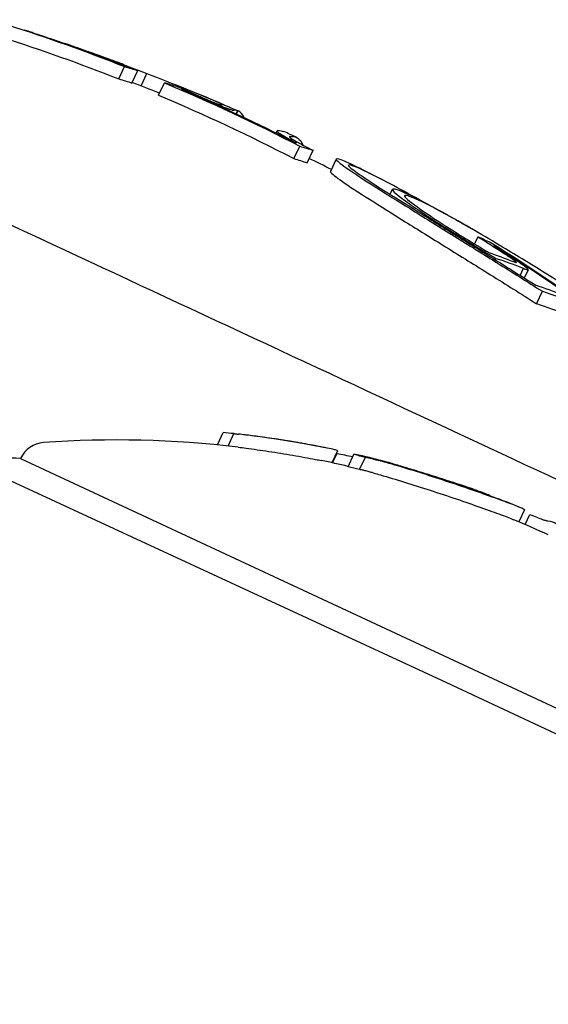
# Model space of a CAD drawing. Units: millimetres. Extents: x -5183 to 4679, y -4946 to 4639.
# Drawn here: x 563 to 570, y 1219 to 1234 of the extents above; entities that cross this region are included whole.
import ezdxf

# ---------------------------------------------------------------- set-up
doc = ezdxf.new("R2010")
doc.units = ezdxf.units.MM
doc.header["$MEASUREMENT"] = 0
doc.layers.add('HAGS-Dim Plan', color=7, linetype='Continuous', lineweight=100)
doc.layers.add('HAGS-Plan', color=7, linetype='Continuous')
doc.dimstyles.new('HAGS - Dim Plan', dxfattribs={"dimtxt": 300, "dimasz": 200, "dimexe": 0.18, "dimexo": 0.0625, "dimgap": 150, "dimtad": 0, "dimlfac": 0.001, "dimrnd": 0.01, "dimzin": 1, "dimdsep": 46, "dimtxsty": 'Standard', "dimblk": 'HAGS - Dim Plan arrow', "dimcen": 0.1, "dimse1": 1, "dimse2": 1, "dimclrd": 1, "dimadec": 0, "dimazin": 0, "dimtfac": 1, "dimtofl": 0, "dimtmove": 0, "dimatfit": 3, "dimfxl": 1, "dimtolj": 1, "dimtzin": 0, "dimarcsym": 0})

# ---------------------------------------------------------------- blocks, each defined once
blk = doc.blocks.new('HAGS - Dim Plan arrow')
at = {"color": 1, "lineweight": 0}
blk.add_lwpolyline([(0, 0, 0, 0.35, 0), (-1, 0, 0.015, 0.015, 0)], format="xyseb", dxfattribs=at)
blk = doc.blocks.new('*D7')
at = {"layer": 'Defpoints', "color": 0, "transparency": 16777216}
for p in [(-3942.357, 3829.818), (2141.093, -333.5, 92.401), (-3942.357, -2233.231, 106.468)]:
    blk.add_point(p, dxfattribs=at)
at = {"layer": 'HAGS-Dim Plan', "color": 1, "lineweight": -2, "transparency": 16777216}
for p, q in [((-3742.357, 3829.818), (-1575.632, 3829.818)), ((1941.093, 3829.818), (-225.632, 3829.818))]:
    blk.add_line(p, q, dxfattribs=at)
at = {"layer": 'HAGS-Dim Plan', "color": 1, "lineweight": -2, "transparency": 16777216, "xscale": 200, "yscale": 200, "zscale": 200, "rotation": 180}
blk.add_blockref('HAGS - Dim Plan arrow', (-3942.357, 3829.818), dxfattribs=at)
at = {"layer": 'HAGS-Dim Plan', "color": 1, "lineweight": -2, "transparency": 16777216, "xscale": 200, "yscale": 200, "zscale": 200}
blk.add_blockref('HAGS - Dim Plan arrow', (2141.093, 3829.818), dxfattribs=at)
at = {"layer": 'HAGS-Dim Plan', "color": 0, "transparency": 16777216, "insert": (-900.632, 3829.818), "char_height": 300, "attachment_point": 5}
blk.add_mtext('\\A1;6.10m', dxfattribs=at)
blk = doc.blocks.new('*D8')
at = {"layer": 'Defpoints', "color": 0, "transparency": 16777216}
for p in [(-71, 1667, 227.5), (0, -2373.26, 948.733), (3896.778, -2373.26)]:
    blk.add_point(p, dxfattribs=at)
at = {"layer": 'HAGS-Dim Plan', "color": 1, "lineweight": -2, "transparency": 16777216}
for p, q in [((3896.778, 1467), (3896.778, 371.87)), ((3896.778, -2173.26), (3896.778, -1078.13))]:
    blk.add_line(p, q, dxfattribs=at)
at = {"layer": 'HAGS-Dim Plan', "color": 1, "lineweight": -2, "transparency": 16777216, "xscale": 200, "yscale": 200, "zscale": 200}
for p, rotation in [((3896.778, 1667), 90), ((3896.778, -2373.26), 270)]:
    blk.add_blockref('HAGS - Dim Plan arrow', p, dxfattribs=dict(at, rotation=rotation))
at = {"layer": 'HAGS-Dim Plan', "color": 0, "transparency": 16777216, "insert": (3896.778, -353.13), "char_height": 300, "attachment_point": 5, "rotation": 90}
blk.add_mtext('\\A1;4.05m', dxfattribs=at)
blk = doc.blocks.new('*D9')
at = {"layer": 'Defpoints', "color": 0, "transparency": 16777216}
for p in [(-5183.184, 4442.269), (3642.225, -333.5), (-5183.184, -2649.741)]:
    blk.add_point(p, dxfattribs=at)
at = {"layer": 'HAGS-Dim Plan', "color": 1, "lineweight": -2, "transparency": 16777216}
for p, q in [((-4983.184, 4442.269), (-1520.479, 4442.269)), ((3442.225, 4442.269), (-20.479, 4442.269))]:
    blk.add_line(p, q, dxfattribs=at)
at = {"layer": 'HAGS-Dim Plan', "color": 1, "lineweight": -2, "transparency": 16777216, "xscale": 200, "yscale": 200, "zscale": 200, "rotation": 180}
blk.add_blockref('HAGS - Dim Plan arrow', (-5183.184, 4442.269), dxfattribs=at)
at = {"layer": 'HAGS-Dim Plan', "color": 1, "lineweight": -2, "transparency": 16777216, "xscale": 200, "yscale": 200, "zscale": 200}
blk.add_blockref('HAGS - Dim Plan arrow', (3642.225, 4442.269), dxfattribs=at)
at = {"layer": 'HAGS-Dim Plan', "color": 0, "transparency": 16777216, "insert": (-770.479, 4442.269), "char_height": 300, "attachment_point": 5}
blk.add_mtext('\\A1;8.85m', dxfattribs=at)
blk = doc.blocks.new('*D10')
at = {"layer": 'Defpoints', "color": 0, "transparency": 16777216}
for p in [(0, 3167), (-3784.812, -3879.741), (4481.995, -3879.741)]:
    blk.add_point(p, dxfattribs=at)
at = {"layer": 'HAGS-Dim Plan', "color": 1, "lineweight": -2, "transparency": 16777216}
for p, q in [((4481.995, 2967), (4481.995, 368.629)), ((4481.995, -3679.741), (4481.995, -1081.371))]:
    blk.add_line(p, q, dxfattribs=at)
at = {"layer": 'HAGS-Dim Plan', "color": 1, "lineweight": -2, "transparency": 16777216, "xscale": 200, "yscale": 200, "zscale": 200}
for p, rotation in [((4481.995, 3167), 90), ((4481.995, -3879.741), 270)]:
    blk.add_blockref('HAGS - Dim Plan arrow', p, dxfattribs=dict(at, rotation=rotation))
at = {"layer": 'HAGS-Dim Plan', "color": 0, "transparency": 16777216, "insert": (4481.995, -356.371), "char_height": 300, "attachment_point": 5, "rotation": 90}
blk.add_mtext('\\A1;7.05m', dxfattribs=at)

msp = doc.modelspace()

# ---------------------------------------------------------------- linework, layer by layer
at = {"layer": 'HAGS-Plan'}
for p, q in [((562.767, 1233.665), (562.768, 1233.665)), ((563.666, 1233.351), (563.668, 1233.356)), ((564.115, 1232.96), (564.199, 1233.141)), ((564.307, 1232.901), (564.391, 1233.082)), ((564.441, 1232.86), (564.524, 1233.039)), ((564.695, 1232.723), (564.78, 1232.904)), ((565.055, 1232.798), (565.056, 1232.801)), ((565.829, 1232.451), (565.85, 1232.496)), ((565.834, 1232.448), (565.855, 1232.494)), ((566.411, 1232.171), (566.425, 1232.203)), ((566.672, 1231.797), (566.757, 1231.978)), ((566.867, 1231.737), (566.951, 1231.918)), ((567.289, 1231.79), (567.204, 1231.608)), ((568.077, 1231.276), (568.111, 1231.349)), ((569.301, 1230.53), (569.301, 1230.53)), ((569.31, 1230.549), (569.358, 1230.652)), ((569.613, 1230.508), (569.614, 1230.511)), ((569.612, 1230.319), (569.622, 1230.339)), ((569.974, 1230.092), (570.022, 1230.195)), ((570.092, 1230.173), (570.036, 1230.053)), ((570.214, 1229.678), (570.299, 1229.859)), ((565.556, 1227.615), (565.64, 1227.796)), ((565.712, 1227.599), (565.796, 1227.78)), ((566.749, 1227.645), (566.749, 1227.645)), ((567.307, 1227.531), (567.225, 1227.355)), ((562.681, 1227.419), (576.276, 1221.079)), ((567.236, 1227.353), (567.297, 1227.486)), ((567.464, 1227.297), (567.548, 1227.478)), ((567.63, 1227.256), (567.715, 1227.438)), ((567.805, 1227.419), (567.806, 1227.42)), ((567.852, 1227.407), (567.853, 1227.408)), ((568.788, 1227.13), (568.788, 1227.13)), ((570.039, 1226.666), (569.957, 1226.491)), ((570.048, 1226.452), (570.117, 1226.6))]:
    msp.add_line(p, q, dxfattribs=at)
for centre, radius, start, end in [((0, 3), 1347, 5.629194, 84.370806), ((0, 3), 1315, 5.629194, 84.370806), ((552.261, 1201.33), 34, 70.4687, 71.0101), ((552.261, 1201.33), 34, 69.4515, 69.93), ((552.177, 1201.148), 34, 68.3695, 69.091), ((552.261, 1201.33), 34, 66.8117, 67.6013), ((552.261, 1201.33), 34, 64.8559, 65.1937), ((552.177, 1201.148), 34, 63.7416, 64.3491), ((552.261, 1201.33), 34, 62.4164, 62.8609), ((552.261, 1201.33), 34, 59.9894, 60.6209), ((552.261, 1201.33), 34, 57.1574, 57.8176), ((564.087, 1212.687), 15, 83.2204, 94.0977), ((564.172, 1212.868), 15, 82.3187, 83.2204), ((564.172, 1212.868), 15, 80.421, 81.8265), ((563.044, 1227.25), 0.4, 94.0977, 155), ((564.172, 1212.868), 15, 78.5239, 79.1296), ((562.556, 1224.29), 3.131, 87.7111, 106.0066), ((564.087, 1212.687), 15, 76.9827, 78.524), ((564.172, 1212.868), 15, 76.1928, 76.611), ((564.172, 1212.868), 15, 75.2374, 75.6625), ((564.172, 1212.868), 15, 69.4252, 69.8717), ((564.172, 1212.868), 15, 67.2632, 67.6887), ((564.087, 1212.687), 15, 65.1711, 67.2632)]:
    msp.add_arc(centre, radius, start, end, dxfattribs=at)
for centre, major_axis, ratio, start_param, end_param in [((565.395, 1229.495), (-11.329, 5.283), 0.000001, -2.11111, -0.000009), ((549.268, 1202.726), (14.286, 30.636), 0.427156, 0.058226, 0.060179), ((551.577, 1201.649), (14.349, 30.773), 0.904178, 0.107639, 0.110386), ((563.953, 1233.251), (-0.296, 0.11), 0.011186, 0.446387, 0.983482), ((550.794, 1202.014), (14.336, 30.745), 0.707182, 0.060796, 0.064113), ((564.194, 1233.157), (-0.402, 0.151), 0.02217, -1.080482, -0.597157), ((560.99, 1221.325), (2.927, 11.943), 0.000002, 0, 0.000008), ((551.577, 1201.649), (14.35, 30.773), 0.904178, 0.054449, 0.06002), ((551.315, 1201.771), (14.361, 30.797), 0.427155, 0.052028, 0.065763), ((551.577, 1201.649), (14.35, 30.773), 0.904178, 0.024036, 0.03403), ((551.479, 1201.695), (14.363, 30.802), 0.427156, 0.057912, 0.059854), ((551.5, 1201.685), (14.345, 30.763), 0.904178, 0.024081, 0.028148), ((565.433, 1232.652), (-0.162, 0.067), 0.036895, -3.990335, -3.362249), ((565.521, 1232.609), (-0.218, 0.091), 0.032747, -4.527516, -3.942425), ((551.313, 1201.772), (14.362, 30.8), 0.056051, 0.008421, 0.031557), ((565.484, 1232.628), (-0.295, 0.121), 0.036757, -4.011157, -3.3719), ((551.494, 1201.688), (14.365, 30.805), 0.056051, 0.004456, 0.031511), ((552.151, 1201.382), (14.369, 30.812), 0.904178, 0.023746, 0.0244), ((551.489, 1201.69), (14.365, 30.805), 0.066605, -0.054494, -0.000891), ((566.769, 1232.023), (-0.339, 0.17), 0.062256, 0.206827, 0.663192), ((569.036, 1230.785), (-1.751, 1.009), 0.044383, 0.106659, 0.860221), ((569.054, 1230.789), (1.589, -0.916), 0.044372, -3.0331, -2.281714), ((569.109, 1230.763), (-1.745, 1.002), 0.037955, -0.675408, -0.540643), ((569.122, 1230.769), (-1.58, 0.907), 0.037954, -1.189784, -0.540267), ((570.037, 1230.151), (-1.924, 1.196), 0.058358, -0.914688, -0.098756), ((570.059, 1230.153), (-1.769, 1.1), 0.058393, -0.914212, -0.097252), ((569.122, 1230.769), (-1.58, 0.907), 0.037954, 4.979052, 4.979762), ((569.44, 1230.54), (1.05, -0.63), 0.048051, -2.122621, -1.466166), ((555.25, 1199.936), (14.286, 30.637), 0.427155, -0.000117, 0.01347), ((552.263, 1201.329), (14.369, 30.814), 0.904178, -0.180658, -0.107466), ((567.569, 1230.862), (-3.779, 1.959), 0.166127, -2.129086, -2.047018), ((555.414, 1199.86), (14.277, 30.617), 0.427155, 0.005804, 0.007601), ((552.185, 1201.365), (14.369, 30.814), 0.904178, -0.174684, -0.113386), ((563.92, 1212.985), (6.321, 13.555), 0.970393, 0.319057, 0.329827), ((568.58, 1222.01), (8.108, -3.91), 0.533425, 2.128407, 2.15312), ((566.549, 1227.614), (1.04, -0.168), 0.059207, 1.397272, 2.070297), ((566.558, 1227.62), (0.948, -0.154), 0.058724, 1.396612, 1.993906), ((564.261, 1212.827), (6.337, 13.59), 0.970393, 0.222602, 0.238878), ((561.595, 1214.07), (6.217, 13.333), 0.241533, 0.049587, 0.076442), ((561.687, 1214.027), (6.226, 13.351), 0.241533, 0.032189, 0.069248), ((564.068, 1212.917), (6.336, 13.588), 0.970393, 0.18627, 0.189599), ((566.469, 1220.148), (-8.688, 3.497), 0.783027, -1.436441, -1.424796), ((566.519, 1220.144), (8.68, -3.495), 0.782999, 1.705029, 1.716643), ((563.841, 1212.802), (6.321, 13.556), 0.970393, 0.185359, 0.197133), ((568.945, 1227.028), (-1.076, 0.36), 0.033856, -2.084517, -1.370837), ((568.942, 1227.037), (0.994, -0.332), 0.033786, 1.057581, 1.770807), ((569.198, 1226.94), (-0.841, 0.274), 0.036813, -3.14608, -2.720662)]:
    msp.add_ellipse(centre, major_axis=major_axis, ratio=ratio, start_param=start_param, end_param=end_param, dxfattribs=at)
at = {"layer": 'HAGS-Plan', "extrusion": (0, 0, -1)}
for centre, major_axis, ratio, start_param, end_param in [((551.397, 1201.733), (14.338, 30.748), 0.904178, -0.113825, -0.054493), ((551.312, 1201.552), (-14.338, -30.748), 0.904178, 3.027767, 3.0871), ((551.474, 1201.697), (14.343, 30.759), 0.904178, -0.107854, -0.060375), ((563.156, 1233.53), (0.495, -0.167), 0.010323, -1.480485, -1.050422), ((562.911, 1233.577), (-1.022, 0.334), 0.036286, -4.333965, -4.306948), ((562.969, 1233.551), (-1.143, 0.374), 0.036274, -4.334575, -4.021009), ((550.939, 1201.946), (14.343, 30.758), 0.707543, -0.063224, -0.060955), ((551.067, 1201.887), (14.347, 30.768), 0.707543, -0.06334, -0.040361), ((550.583, 1202.112), (14.343, 30.758), 0.427155, -0.05994, -0.057997), ((550.747, 1202.036), (14.348, 30.769), 0.427155, -0.065823, -0.052075), ((552.006, 1201.449), (14.366, 30.809), 0.904178, -0.065295, -0.025416), ((550.663, 1201.855), (-14.348, -30.769), 0.427155, 3.07577, 3.089517), ((551.397, 1201.733), (14.338, 30.748), 0.904178, -0.034057, 0.037121), ((551.312, 1201.552), (-14.338, -30.748), 0.904178, 3.107535, 3.178714), ((551.474, 1201.697), (-14.343, -30.759), 0.904178, 3.113444, 3.172804), ((552.084, 1201.413), (14.368, 30.812), 0.904178, -0.028592, -0.02145), ((552.158, 1201.378), (14.369, 30.814), 0.066167, -0.039451, -0.000224), ((552.338, 1201.294), (14.369, 30.814), 0.066167, -0.039519, 0.06062), ((553.129, 1200.925), (14.362, 30.799), 0.427156, -0.059859, -0.057674), ((553.293, 1200.849), (14.359, 30.793), 0.427155, -0.06577, -0.051853), ((553.209, 1200.667), (-14.359, -30.793), 0.427155, 3.075822, 3.089739), ((555.936, 1199.616), (14.243, 30.545), 0.427158, -0.04933, -0.022966), ((556.1, 1199.54), (14.232, 30.521), 0.427158, -0.052981, -0.023533), ((556.707, 1199.257), (14.185, 30.42), 0.427155, -0.051693, -0.023457), ((556.871, 1199.18), (14.171, 30.39), 0.427155, -0.055589, -0.023273), ((556.786, 1198.999), (-14.171, -30.39), 0.427155, 3.086003, 3.118319), ((568.496, 1221.829), (8.108, -3.91), 0.533425, -2.143097, -2.128407), ((563.926, 1212.983), (6.321, 13.556), 0.970393, -0.197133, -0.185359), ((563.948, 1212.972), (6.326, 13.563), 0.970392, -0.190013, -0.189103), ((566.297, 1218.125), (2.169, 9.105), 0.000004, 0, 0.000018), ((565.219, 1214.347), (-2.871, 13.01), 0.917143, 0.450471, 0.459205), ((544.731, 1230.383), (24.079, -3.261), 0.000001, 0, 0.000003), ((564.132, 1212.887), (6.339, 13.595), 0.130807, -0.046655, 0.085029)]:
    msp.add_ellipse(centre, major_axis=major_axis, ratio=ratio, start_param=start_param, end_param=end_param, dxfattribs=at)
at = {"layer": 'HAGS-Plan'}
for points, knots in [([(562.768, 1233.665), (562.833, 1233.643), (562.906, 1233.619), (563.054, 1233.57), (563.129, 1233.545), (563.202, 1233.52)], [-0.04722668, -0.04722668, -0.04722668, -0.04722668, -0.02361284, -0.02361284, 0, 0, 0, 0]), ([(562.854, 1233.637), (562.9, 1233.622), (562.95, 1233.606), (563.053, 1233.572), (563.105, 1233.554), (563.156, 1233.537)], [0, 0, 0, 0, 0.01642336, 0.01642336, 0.03284684, 0.03284684, 0.03284684, 0.03284684]), ([(563.156, 1233.537), (563.181, 1233.528), (563.206, 1233.52), (563.254, 1233.504), (563.277, 1233.496), (563.3, 1233.488)], [0, 0, 0, 0, 0.00831855, 0.00831855, 0.01663719, 0.01663719, 0.01663719, 0.01663719]), ([(563.695, 1233.348), (563.687, 1233.351), (563.681, 1233.353), (563.672, 1233.356), (563.669, 1233.356), (563.668, 1233.356), (563.669, 1233.356), (563.674, 1233.353), (563.679, 1233.351), (563.686, 1233.349)], [-0.02280932, -0.02280932, -0.02280932, -0.02280932, -0.0171132, -0.0171132, -0.01139995, -0.01139995, -0.00570685, -0.00570685, 0, 0, 0, 0]), ([(563.878, 1233.284), (563.841, 1233.297), (563.807, 1233.309), (563.746, 1233.331), (563.719, 1233.34), (563.695, 1233.348)], [-0.03171042, -0.03171042, -0.03171042, -0.03171042, -0.01585195, -0.01585195, 0, 0, 0, 0]), ([(563.788, 1233.309), (563.806, 1233.302), (563.826, 1233.295), (563.866, 1233.279), (563.887, 1233.271), (563.909, 1233.263)], [-0.01611388, -0.01611388, -0.01611388, -0.01611388, -0.00805692, -0.00805692, -0.00000001, -0.00000001, -0.00000001, -0.00000001]), ([(563.863, 1233.287), (563.86, 1233.288), (563.858, 1233.288), (563.857, 1233.288), (563.858, 1233.288), (563.861, 1233.287)], [0, 0, 0, 0, 0.002838918, 0.002838918, 0.005675899, 0.005675899, 0.005675899, 0.005675899]), ([(563.861, 1233.287), (563.867, 1233.284), (563.875, 1233.281), (563.893, 1233.274), (563.903, 1233.27), (563.915, 1233.266)], [0, 0, 0, 0, 0.004812297, 0.004812297, 0.00962464, 0.00962464, 0.00962464, 0.00962464]), ([(563.909, 1233.263), (563.947, 1233.249), (563.985, 1233.234), (564.023, 1233.22), (564.061, 1233.205), (564.1, 1233.19), (564.14, 1233.174)], [1.45111128, 1.45111128, 1.45111128, 1.45111128, 1.46507953, 1.46507953, 1.46507953, 1.47904767, 1.47904767, 1.47904767, 1.47904767]), ([(563.915, 1233.266), (563.929, 1233.261), (563.944, 1233.255), (563.974, 1233.243), (563.99, 1233.237), (564.007, 1233.231)], [0.00000002, 0.00000002, 0.00000002, 0.00000002, 0.00614992, 0.00614992, 0.01229977, 0.01229977, 0.01229977, 0.01229977]), ([(564.007, 1233.231), (564.044, 1233.217), (564.081, 1233.203), (564.118, 1233.189), (564.155, 1233.174), (564.193, 1233.16), (564.232, 1233.144)], [-0.01354628, -0.01354628, -0.01354628, -0.01354628, 0.0000001, 0.0000001, 0.0000001, 0.01354638, 0.01354638, 0.01354638, 0.01354638]), ([(565.171, 1232.751), (565.199, 1232.739), (565.227, 1232.727), (565.255, 1232.715), (565.283, 1232.702), (565.312, 1232.69), (565.342, 1232.677)], [0.61258065, 0.61258065, 0.61258065, 0.61258065, 0.62238386, 0.62238386, 0.62238386, 0.63218716, 0.63218716, 0.63218716, 0.63218716]), ([(565.254, 1232.725), (565.277, 1232.715), (565.3, 1232.705), (565.323, 1232.694), (565.346, 1232.684), (565.37, 1232.674), (565.395, 1232.663)], [-0.00807695, -0.00807695, -0.00807695, -0.00807695, -0.0000001, -0.0000001, -0.0000001, 0.00807685, 0.00807685, 0.00807685, 0.00807685]), ([(565.342, 1232.677), (565.377, 1232.662), (565.413, 1232.646), (565.486, 1232.616), (565.523, 1232.6), (565.558, 1232.586)], [-0.02377851, -0.02377851, -0.02377851, -0.02377851, -0.01189062, -0.01189062, 0, 0, 0, 0]), ([(565.395, 1232.663), (565.413, 1232.656), (565.432, 1232.647), (565.47, 1232.631), (565.49, 1232.623), (565.508, 1232.616)], [0, 0, 0, 0, 0.00622376, 0.00622376, 0.01244898, 0.01244898, 0.01244898, 0.01244898]), ([(565.508, 1232.616), (565.514, 1232.613), (565.519, 1232.611), (565.524, 1232.609), (565.529, 1232.607), (565.534, 1232.605), (565.539, 1232.604)], [-0.001886597, -0.001886597, -0.001886597, -0.001886597, -0.000011999, -0.000011999, -0.000011999, 0.001874599, 0.001874599, 0.001874599, 0.001874599]), ([(565.591, 1232.586), (565.597, 1232.584), (565.602, 1232.583), (565.606, 1232.582), (565.609, 1232.582), (565.612, 1232.582), (565.613, 1232.582)], [-0.00815401, -0.00815401, -0.00815401, -0.00815401, 0.00000022, 0.00000022, 0.00000022, 0.00815424, 0.00815424, 0.00815424, 0.00815424]), ([(565.77, 1232.507), (565.777, 1232.505), (565.783, 1232.504), (565.787, 1232.503), (565.792, 1232.503), (565.795, 1232.502), (565.797, 1232.503)], [0.65352681, 0.65352681, 0.65352681, 0.65352681, 0.66327463, 0.66327463, 0.66327463, 0.67302218, 0.67302218, 0.67302218, 0.67302218]), ([(566.435, 1232.206), (566.428, 1232.206), (566.425, 1232.204), (566.425, 1232.197), (566.429, 1232.192), (566.436, 1232.185)], [-0.04166419, -0.04166419, -0.04166419, -0.04166419, -0.0208321, -0.0208321, 0, 0, 0, 0]), ([(566.496, 1232.144), (566.522, 1232.129), (566.553, 1232.111), (566.625, 1232.072), (566.665, 1232.05), (566.709, 1232.027)], [-0.03567795, -0.03567795, -0.03567795, -0.03567795, -0.01783656, -0.01783656, 0, 0, 0, 0]), ([(566.616, 1232.122), (566.61, 1232.122), (566.607, 1232.12), (566.607, 1232.114), (566.61, 1232.109), (566.616, 1232.103)], [0, 0, 0, 0, 0.01860964, 0.01860964, 0.03721927, 0.03721927, 0.03721927, 0.03721927]), ([(566.616, 1232.103), (566.619, 1232.1), (566.624, 1232.096), (566.638, 1232.087), (566.647, 1232.081), (566.657, 1232.075)], [0, 0, 0, 0, 0.00806828, 0.00806828, 0.01613657, 0.01613657, 0.01613657, 0.01613657]), ([(566.657, 1232.075), (566.689, 1232.056), (566.732, 1232.033), (566.832, 1231.979), (566.89, 1231.949), (566.951, 1231.918)], [0, 0, 0, 0, 0.02163159, 0.02163159, 0.04325113, 0.04325113, 0.04325113, 0.04325113]), ([(567.632, 1231.656), (567.51, 1231.716), (567.419, 1231.757), (567.363, 1231.777), (567.308, 1231.797), (567.281, 1231.799), (567.29, 1231.78)], [1.4590715, 1.4590715, 1.4590715, 1.4590715, 1.5336455, 1.5336455, 1.5336455, 1.6082215, 1.6082215, 1.6082215, 1.6082215]), ([(567.784, 1231.577), (567.672, 1231.633), (567.589, 1231.67), (567.537, 1231.689), (567.486, 1231.708), (567.461, 1231.709), (567.469, 1231.692)], [-0.0685603, -0.0685603, -0.0685603, -0.0685603, -0.0000018, -0.0000018, -0.0000018, 0.0685585, 0.0685585, 0.0685585, 0.0685585]), ([(567.206, 1231.599), (567.224, 1231.576), (567.283, 1231.529), (567.478, 1231.394), (567.612, 1231.306), (567.776, 1231.203)], [-0.1567253, -0.1567253, -0.1567253, -0.1567253, -0.0784178, -0.0784178, 0, 0, 0, 0]), ([(567.86, 1231.384), (568.016, 1231.286), (568.185, 1231.18), (568.558, 1230.947), (568.76, 1230.821), (568.972, 1230.69)], [-0.153764, -0.153764, -0.153764, -0.153764, -0.07886, -0.07886, 0, 0, 0, 0]), ([(567.986, 1231.333), (568.137, 1231.238), (568.301, 1231.135), (568.654, 1230.915), (568.841, 1230.798), (569.035, 1230.677)], [0, 0, 0, 0, 0.0726132, 0.0726132, 0.1452241, 0.1452241, 0.1452241, 0.1452241]), ([(568.13, 1231.353), (568.107, 1231.355), (568.104, 1231.346), (568.121, 1231.326), (568.138, 1231.305), (568.176, 1231.272), (568.231, 1231.229), (568.34, 1231.146), (568.517, 1231.024), (568.763, 1230.865)], [0, 0, 0, 0, 0.252126, 0.252126, 0.252126, 0.50432, 0.50432, 0.50432, 1, 1, 1, 1]), ([(568.305, 1231.258), (568.284, 1231.261), (568.281, 1231.253), (568.296, 1231.235), (568.311, 1231.216), (568.344, 1231.188), (568.393, 1231.15), (568.492, 1231.074), (568.656, 1230.962), (568.863, 1230.828)], [0, 0, 0, 0, 0.249987, 0.249987, 0.249987, 0.499995, 0.499995, 0.499995, 1, 1, 1, 1]), ([(567.776, 1231.203), (567.936, 1231.102), (568.11, 1230.993), (568.484, 1230.759), (568.681, 1230.636), (568.887, 1230.508)], [-0.1537628, -0.1537628, -0.1537628, -0.1537628, -0.0767796, -0.0767796, 0, 0, 0, 0]), ([(568.763, 1230.865), (568.824, 1230.826), (568.89, 1230.784), (568.96, 1230.74), (569.03, 1230.697), (569.1, 1230.653), (569.173, 1230.609), (569.245, 1230.564), (569.319, 1230.519), (569.395, 1230.474), (569.471, 1230.428), (569.547, 1230.384), (569.622, 1230.339)], [0, 0, 0, 0, 0.25, 0.25, 0.25, 0.5, 0.5, 0.5, 0.75, 0.75, 0.75, 1, 1, 1, 1]), ([(570.433, 1230.066), (570.313, 1230.142), (570.179, 1230.226), (570.042, 1230.31), (569.936, 1230.374), (569.827, 1230.44), (569.719, 1230.505), (569.687, 1230.525), (569.654, 1230.544), (569.622, 1230.563), (569.483, 1230.645), (569.346, 1230.726), (569.222, 1230.797), (569.155, 1230.836), (569.09, 1230.873), (569.03, 1230.906)], [0, 0, 0, 0, 0.282821, 0.282821, 0.282821, 0.49999, 0.49999, 0.49999, 0.565781, 0.565781, 0.565781, 0.848309, 0.848309, 0.848309, 1, 1, 1, 1]), ([(568.972, 1230.69), (569.021, 1230.659), (569.075, 1230.626), (569.128, 1230.593), (569.181, 1230.56), (569.236, 1230.526), (569.282, 1230.497), (569.329, 1230.468), (569.383, 1230.434), (569.457, 1230.388), (569.531, 1230.342), (569.587, 1230.307), (569.641, 1230.273), (569.751, 1230.205), (569.862, 1230.135), (569.969, 1230.068), (570.076, 1230), (570.188, 1229.929), (570.299, 1229.859)], [0, 0, 0, 0, 0.125, 0.125, 0.125, 0.25, 0.25, 0.25, 0.375, 0.375, 0.375, 0.5, 0.5, 0.5, 0.75, 0.75, 0.75, 1, 1, 1, 1]), ([(569.035, 1230.677), (569.225, 1230.56), (569.417, 1230.441), (569.808, 1230.197), (570.004, 1230.073), (570.202, 1229.949)], [0, 0, 0, 0, 0.0700832, 0.0700832, 0.140166, 0.140166, 0.140166, 0.140166]), ([(569.752, 1230.402), (569.688, 1230.443), (569.624, 1230.485), (569.559, 1230.526), (569.494, 1230.568), (569.427, 1230.61), (569.358, 1230.652)], [-0.02610885, -0.02610885, -0.02610885, -0.02610885, 0.00000405, 0.00000405, 0.00000405, 0.0261129, 0.0261129, 0.0261129, 0.0261129]), ([(568.887, 1230.508), (569.102, 1230.375), (569.321, 1230.239), (569.766, 1229.961), (569.99, 1229.82), (570.214, 1229.678)], [-0.1593848, -0.1593848, -0.1593848, -0.1593848, -0.0796915, -0.0796915, 0, 0, 0, 0]), ([(569.876, 1230.317), (569.858, 1230.33), (569.838, 1230.344), (569.796, 1230.372), (569.774, 1230.387), (569.752, 1230.402)], [0, 0, 0, 0, 0.00959744, 0.00959744, 0.01919487, 0.01919487, 0.01919487, 0.01919487]), ([(570.005, 1230.249), (569.981, 1230.266), (569.956, 1230.283), (569.904, 1230.319), (569.876, 1230.338), (569.847, 1230.357)], [-0.02436415, -0.02436415, -0.02436415, -0.02436415, -0.01218206, -0.01218206, 0, 0, 0, 0]), ([(569.877, 1230.293), (569.891, 1230.286), (569.902, 1230.281), (569.917, 1230.277), (569.921, 1230.276), (569.921, 1230.281), (569.917, 1230.285), (569.902, 1230.298), (569.89, 1230.307), (569.876, 1230.317)], [0, 0, 0, 0, 0.00765746, 0.00765746, 0.01532393, 0.01532393, 0.0229858, 0.0229858, 0.03068915, 0.03068915, 0.03068915, 0.03068915]), ([(570.022, 1230.195), (570.046, 1230.184), (570.064, 1230.176), (570.088, 1230.17), (570.094, 1230.17), (570.09, 1230.18), (570.082, 1230.189), (570.052, 1230.215), (570.031, 1230.231), (570.005, 1230.249)], [-0.0565948, -0.0565948, -0.0565948, -0.0565948, -0.04245431, -0.04245431, -0.02828191, -0.02828191, -0.01412293, -0.01412293, 0, 0, 0, 0]), ([(565.796, 1227.78), (565.798, 1227.78), (565.799, 1227.78), (565.804, 1227.779), (565.806, 1227.779), (565.813, 1227.778), (565.819, 1227.777), (565.831, 1227.776), (565.838, 1227.775), (565.851, 1227.774), (565.857, 1227.773), (565.863, 1227.773)], [-0.007788114, -0.007788114, -0.007788114, -0.007788114, -0.006816554, -0.006816554, -0.005849493, -0.005849493, -0.003898571, -0.003898571, -0.00195028, -0.00195028, 0, 0, 0, 0]), ([(566.749, 1227.645), (566.695, 1227.655), (566.634, 1227.665), (566.573, 1227.675), (566.527, 1227.682), (566.48, 1227.69), (566.434, 1227.697), (566.418, 1227.699), (566.403, 1227.701), (566.388, 1227.704), (566.337, 1227.711), (566.288, 1227.718), (566.241, 1227.725)], [0.1923694, 0.1923694, 0.1923694, 0.1923694, 0.4779957, 0.4779957, 0.4779957, 0.6923642, 0.6923642, 0.6923642, 0.763703, 0.763703, 0.763703, 1, 1, 1, 1]), ([(565.975, 1227.568), (566.079, 1227.554), (566.191, 1227.538), (566.42, 1227.504), (566.538, 1227.484), (566.654, 1227.464)], [0, 0, 0, 0, 0.03548458, 0.03548458, 0.07093478, 0.07093478, 0.07093478, 0.07093478]), ([(567.001, 1227.599), (566.963, 1227.606), (566.921, 1227.614), (566.83, 1227.631), (566.781, 1227.639), (566.731, 1227.648)], [0, 0, 0, 0, 0.01425989, 0.01425989, 0.02944034, 0.02944034, 0.02944034, 0.02944034]), ([(567.28, 1227.541), (567.259, 1227.547), (567.226, 1227.554), (567.185, 1227.562), (567.152, 1227.569), (567.114, 1227.577), (567.071, 1227.585), (567.061, 1227.587), (567.049, 1227.589), (567.038, 1227.592), (566.981, 1227.602), (566.917, 1227.614), (566.851, 1227.626), (566.814, 1227.632), (566.776, 1227.639), (566.738, 1227.646)], [0, 0, 0, 0, 0.278471, 0.278471, 0.278471, 0.499981, 0.499981, 0.499981, 0.556797, 0.556797, 0.556797, 0.841473, 0.841473, 0.841473, 1, 1, 1, 1]), ([(566.654, 1227.464), (566.714, 1227.454), (566.773, 1227.444), (566.885, 1227.423), (566.938, 1227.413), (567.017, 1227.398), (567.046, 1227.392), (567.072, 1227.387)], [0, 0, 0, 0, 0.01824534, 0.01824534, 0.03645304, 0.03645304, 0.04815555, 0.04815555, 0.04815555, 0.04815555]), ([(567.28, 1227.474), (567.28, 1227.474), (567.281, 1227.474), (567.287, 1227.476), (567.292, 1227.477), (567.294, 1227.479)], [-0.016941966, -0.016941966, -0.016941966, -0.016941966, -0.016513963, -0.016513963, -0.007910765, -0.007910765, -0.007910765, -0.007910765]), ([(567.687, 1227.447), (567.698, 1227.445), (567.709, 1227.442), (567.732, 1227.437), (567.744, 1227.434), (567.767, 1227.428), (567.779, 1227.425), (567.803, 1227.419), (567.815, 1227.416), (567.826, 1227.413)], [0.00000006, 0.00000006, 0.00000006, 0.00000006, 0.00367971, 0.00367971, 0.00737115, 0.00737115, 0.01104804, 0.01104804, 0.01473149, 0.01473149, 0.01473149, 0.01473149]), ([(567.715, 1227.438), (567.718, 1227.437), (567.723, 1227.436), (567.735, 1227.433), (567.741, 1227.432), (567.755, 1227.429), (567.763, 1227.427), (567.777, 1227.423), (567.785, 1227.421), (567.792, 1227.42)], [-0.009127551, -0.009127551, -0.009127551, -0.009127551, -0.006848029, -0.006848029, -0.004565133, -0.004565133, -0.002288198, -0.002288198, -0.000000179, -0.000000179, -0.000000179, -0.000000179]), ([(567.792, 1227.42), (567.813, 1227.414), (567.834, 1227.408), (567.854, 1227.403), (567.875, 1227.398), (567.895, 1227.392), (567.914, 1227.387)], [-0.00681717, -0.00681717, -0.00681717, -0.00681717, 0, 0, 0, 0.00681438, 0.00681438, 0.00681438, 0.00681438]), ([(567.826, 1227.413), (567.85, 1227.407), (567.874, 1227.401), (567.897, 1227.395), (567.92, 1227.389), (567.943, 1227.382), (567.965, 1227.376)], [0.43823007, 0.43823007, 0.43823007, 0.43823007, 0.44596729, 0.44596729, 0.44596729, 0.45370199, 0.45370199, 0.45370199, 0.45370199]), ([(568.403, 1227.25), (568.322, 1227.274), (568.244, 1227.298), (568.175, 1227.318), (568.114, 1227.336), (568.059, 1227.353), (568.012, 1227.366), (568.006, 1227.368), (568, 1227.37), (567.994, 1227.371), (567.945, 1227.385), (567.907, 1227.396), (567.883, 1227.402), (567.865, 1227.406), (567.854, 1227.409), (567.853, 1227.408)], [0, 0, 0, 0, 0.265722, 0.265722, 0.265722, 0.499998, 0.499998, 0.499998, 0.531744, 0.531744, 0.531744, 0.796232, 0.796232, 0.796232, 1, 1, 1, 1]), ([(568.434, 1227.244), (568.399, 1227.255), (568.363, 1227.265), (568.329, 1227.276), (568.294, 1227.286), (568.262, 1227.296), (568.231, 1227.305), (568.201, 1227.314), (568.172, 1227.323), (568.145, 1227.33), (568.117, 1227.338), (568.093, 1227.345), (568.072, 1227.352), (568.05, 1227.358), (568.031, 1227.363), (568.015, 1227.367), (568.007, 1227.37), (568, 1227.371), (567.994, 1227.373)], [0, 0, 0, 0, 0.125, 0.125, 0.125, 0.25, 0.25, 0.25, 0.375, 0.375, 0.375, 0.5, 0.5, 0.5, 0.625, 0.625, 0.625, 0.686297, 0.686297, 0.686297, 0.686297]), ([(567.707, 1227.238), (567.7, 1227.24), (567.693, 1227.242), (567.678, 1227.246), (567.671, 1227.247), (567.657, 1227.251), (567.65, 1227.252), (567.639, 1227.255), (567.634, 1227.256), (567.63, 1227.256)], [0.000000178, 0.000000178, 0.000000178, 0.000000178, 0.002287969, 0.002287969, 0.004564649, 0.004564649, 0.006847517, 0.006847517, 0.009126812, 0.009126812, 0.009126812, 0.009126812]), ([(567.83, 1227.206), (567.81, 1227.211), (567.79, 1227.216), (567.77, 1227.222), (567.75, 1227.227), (567.729, 1227.233), (567.707, 1227.238)], [-0.00681485, -0.00681485, -0.00681485, -0.00681485, 0, 0, 0, 0.00681717, 0.00681717, 0.00681717, 0.00681717]), ([(568.743, 1227.135), (568.617, 1227.176), (568.492, 1227.216), (568.249, 1227.291), (568.131, 1227.326), (568.019, 1227.358)], [-0.08021016, -0.08021016, -0.08021016, -0.08021016, -0.04012738, -0.04012738, 0, 0, 0, 0]), ([(568.756, 1227.136), (568.636, 1227.175), (568.518, 1227.213), (568.287, 1227.284), (568.176, 1227.317), (568.069, 1227.347)], [0, 0, 0, 0, 0.03800302, 0.03800302, 0.07604753, 0.07604753, 0.07604753, 0.07604753]), ([(569.294, 1226.964), (569.236, 1226.984), (569.165, 1227.008), (569.087, 1227.033), (569.025, 1227.053), (568.959, 1227.075), (568.89, 1227.097), (568.87, 1227.103), (568.851, 1227.11), (568.831, 1227.116), (568.741, 1227.145), (568.646, 1227.174), (568.554, 1227.203), (568.503, 1227.219), (568.452, 1227.235), (568.403, 1227.25)], [0, 0, 0, 0, 0.280602, 0.280602, 0.280602, 0.499988, 0.499988, 0.499988, 0.561294, 0.561294, 0.561294, 0.843765, 0.843765, 0.843765, 1, 1, 1, 1]), ([(569.218, 1226.993), (569.151, 1227.015), (569.063, 1227.045), (568.964, 1227.077), (568.931, 1227.087), (568.898, 1227.098), (568.863, 1227.109), (568.828, 1227.12), (568.793, 1227.132), (568.757, 1227.143), (568.721, 1227.154), (568.685, 1227.166), (568.649, 1227.177), (568.612, 1227.189), (568.576, 1227.2), (568.54, 1227.211), (568.505, 1227.222), (568.469, 1227.233), (568.434, 1227.244)], [0, 0, 0, 0, 0.375, 0.375, 0.375, 0.5, 0.5, 0.5, 0.625, 0.625, 0.625, 0.75, 0.75, 0.75, 0.875, 0.875, 0.875, 1, 1, 1, 1]), ([(567.934, 1227.176), (568.047, 1227.144), (568.164, 1227.109), (568.408, 1227.035), (568.532, 1226.995), (568.659, 1226.954)], [0, 0, 0, 0, 0.04012726, 0.04012726, 0.08021016, 0.08021016, 0.08021016, 0.08021016]), ([(568.659, 1226.954), (568.786, 1226.912), (568.915, 1226.869), (569.166, 1226.784), (569.288, 1226.742), (569.4, 1226.702)], [0, 0, 0, 0, 0.04046341, 0.04046341, 0.08077021, 0.08077021, 0.08077021, 0.08077021]), ([(569.553, 1226.863), (569.547, 1226.868), (569.533, 1226.875), (569.468, 1226.903), (569.394, 1226.931), (569.294, 1226.964)], [0, 0, 0, 0, 0.02473282, 0.02473282, 0.07509323, 0.07509323, 0.07509323, 0.07509323]), ([(569.866, 1226.745), (569.83, 1226.76), (569.777, 1226.781), (569.636, 1226.833), (569.544, 1226.867), (569.44, 1226.903)], [0, 0, 0, 0, 0.03217116, 0.03217116, 0.06967704, 0.06967704, 0.06967704, 0.06967704]), ([(569.97, 1226.702), (569.928, 1226.72), (569.863, 1226.745), (569.698, 1226.807), (569.597, 1226.843), (569.484, 1226.883)], [-0.08132443, -0.08132443, -0.08132443, -0.08132443, -0.04079429, -0.04079429, 0, 0, 0, 0]), ([(569.4, 1226.702), (569.513, 1226.662), (569.613, 1226.625), (569.778, 1226.564), (569.843, 1226.539), (569.885, 1226.521)], [0, 0, 0, 0, 0.04073598, 0.04073598, 0.0812028, 0.0812028, 0.0812028, 0.0812028]), ([(570.117, 1226.6), (570.152, 1226.585), (570.185, 1226.571), (570.248, 1226.546), (570.276, 1226.535), (570.3, 1226.526)], [-0.02253264, -0.02253264, -0.02253264, -0.02253264, -0.011268, -0.011268, 0, 0, 0, 0]), ([(570.3, 1226.526), (570.308, 1226.524), (570.315, 1226.521), (570.328, 1226.517), (570.334, 1226.515), (570.339, 1226.514)], [-0.008408172, -0.008408172, -0.008408172, -0.008408172, -0.00420408, -0.00420408, 0, 0, 0, 0]), ([(570.339, 1226.514), (570.349, 1226.511), (570.358, 1226.509), (570.372, 1226.506), (570.378, 1226.505), (570.381, 1226.505)], [-0.01939176, -0.01939176, -0.01939176, -0.01939176, -0.00969588, -0.00969588, 0, 0, 0, 0])]:
    msp.add_open_spline(points, degree=3, knots=knots, dxfattribs=at)
for points in [[(567.204, 1231.608), (567.203, 1231.606), (567.204, 1231.603), (567.206, 1231.599)], [(567.212, 1231.612), (567.212, 1231.612), (567.212, 1231.612), (567.212, 1231.612)], [(568.941, 1230.957), (568.934, 1230.961), (568.926, 1230.966), (568.919, 1230.97)], [(566.133, 1227.739), (566.133, 1227.739), (566.133, 1227.739), (566.132, 1227.739)], [(566.8, 1227.636), (566.785, 1227.639), (566.768, 1227.642), (566.749, 1227.645)], [(566.846, 1227.627), (566.846, 1227.627), (566.846, 1227.627), (566.846, 1227.627)], [(567.307, 1227.531), (567.308, 1227.533), (567.299, 1227.536), (567.28, 1227.541)], [(569.334, 1226.952), (569.301, 1226.964), (569.262, 1226.978), (569.218, 1226.993)]]:
    msp.add_open_spline(points, degree=3, dxfattribs=at)

# ---------------------------------------------------------------- dimensions: what is measured, and where the dimension line sits
at = {"layer": 'HAGS-Dim Plan'}
for base, p1, p2, picture, middle in [((-5183.184, 4442.269, -540.915), (3642.225, -333.5, -540.915), (-5183.184, -2649.741, -540.915), '*D9', (-770.479, 4442.269, -540.915)), ((-3942.357, 3829.818, -540.915), (2141.093, -333.5, -448.514), (-3942.357, -2233.231, -434.447), '*D7', (-900.632, 3829.818, -540.915))]:
    dim = msp.add_linear_dim(base=base, p1=p1, p2=p2, dimstyle='HAGS - Dim Plan', override={"dimrnd": 0.05, "dimpost": 'm'}, dxfattribs=at)
    dim.commit()
    dim.dimension.update_dxf_attribs({"geometry": picture, "text_midpoint": middle})
for base, p1, p2, override, picture, middle in [((4481.995, -3879.741, -540.915), (0, 3167, -540.915), (-3784.812, -3879.741, -540.915), {"dimpost": 'm'}, '*D10', (4481.995, -356.371, -540.915)), ((3896.778, -2373.26, -540.915), (-71, 1667, -313.415), (0, -2373.26, 407.818), {"dimrnd": 0.05, "dimpost": 'm'}, '*D8', (3896.778, -353.13, -540.915))]:
    dim = msp.add_linear_dim(base=base, p1=p1, p2=p2, angle=90, dimstyle='HAGS - Dim Plan', override=override, dxfattribs=at)
    dim.commit()
    dim.dimension.update_dxf_attribs({"geometry": picture, "text_midpoint": middle})

doc.saveas('drawing.dxf')
